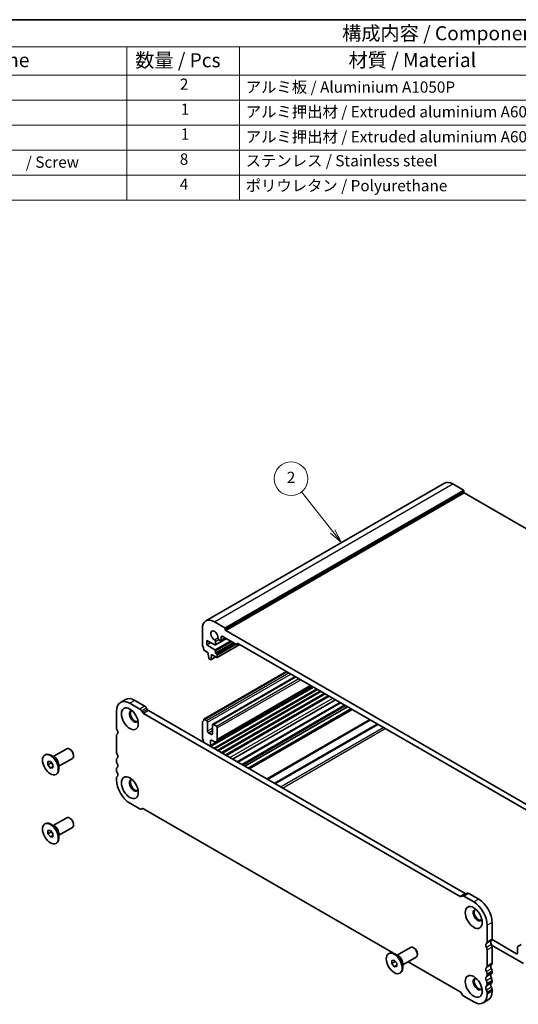
# Model space of a CAD drawing. Units: millimetres. Extents: x 0 to 4341, y 0 to 843.
# Drawn here: x 380 to 557, y 212 to 562 of the extents above; entities that cross this region are included whole.
import ezdxf

# ---------------------------------------------------------------- set-up
doc = ezdxf.new("R2010")
doc.units = ezdxf.units.MM
doc.header["$LTSCALE"] = 2
for name, color, linetype, lineweight in [('Border (ISO)', 7, 'Continuous', 35), ('Symbol (ISO)', 7, 'Continuous', 18), ('Symbol (TK)', 100, 'Continuous', 18), ('Visible (ISO)', 7, 'Continuous', 35), ('Visible Narrow (ISO)', 7, 'Continuous', 25)]:
    doc.layers.add(name, color=color, linetype=linetype, lineweight=lineweight)
doc.styles.add('Note Text (TK)', font='txt')
doc.styles.add('Note Text (TK2)', font='txt')

# ---------------------------------------------------------------- blocks, each defined once
blk = doc.blocks.new('図面枠 tk図枠')
at = {"layer": 'Border (ISO)'}
blk.add_line((14.5, 289), (405.5, 289), dxfattribs=at)
blk = doc.blocks.new('バルーン2')
at = {"layer": 'Symbol (TK)', "color": 100}
for p, q in [((260.01, 192.09), (254.45, 199.13)), ((259.62, 191.78), (261.56, 190.13)), ((260.01, 192.09), (261.56, 190.13)), ((261.56, 190.13), (260.4, 192.4))]:
    blk.add_line(p, q, dxfattribs=at)
at = {"layer": 'Symbol (TK)'}
blk.add_circle((252.6, 201.48), 3, dxfattribs=at)
at = {"layer": 'Symbol (TK)', "color": 7, "insert": (252.6, 201.46), "char_height": 2, "attachment_point": 5, "style": 'Note Text (TK2)'}
blk.add_mtext('2', dxfattribs=at)
blk = doc.blocks.new('構成内容 _ Components')
at = {"layer": 'Symbol (ISO)'}
for p, q in [((405.5, 289), (155.16, 289)), ((405.5, 284.16), (155.16, 284.16)), ((223.4, 284.16), (223.4, 279.12)), ((243.4, 284.16), (243.4, 279.12)), ((405.5, 279.12), (155.16, 279.12)), ((223.4, 279.12), (223.4, 256.95)), ((243.4, 279.12), (243.4, 256.95)), ((405.5, 274.69), (155.16, 274.69)), ((405.5, 270.25), (155.16, 270.25)), ((405.5, 265.82), (155.16, 265.82)), ((405.5, 261.39), (155.16, 261.39)), ((405.5, 256.95), (155.16, 256.95))]:
    blk.add_line(p, q, dxfattribs=at)
at = {"layer": 'Symbol (ISO)', "color": 7, "attachment_point": 7}
for s, insert, char_height, style in [('構成内容 / Components', (261.69, 284.56), 2.5, 'Note Text (TK)'), ('名称 / Part name', (179.87, 279.79), 2.5, 'Note Text (TK)'), ('数量 / Pcs', (224.87, 279.76), 2.5, 'Note Text (TK)'), ('材質 / Material', (262.82, 279.8), 2.5, 'Note Text (TK)'), ('2', (232.82, 275.91), 2, 'Note Text (TK2)'), ('アルミ板 / Aluminium A1050P', (244.55, 275.4), 2, 'Note Text (TK2)'), ('1', (232.99, 271.48), 2, 'Note Text (TK2)'), ('アルミ押出材 / Extruded aluminium A6063S-T5', (244.55, 271.01), 2, 'Note Text (TK2)'), ('1', (232.99, 267.05), 2, 'Note Text (TK2)'), ('アルミ押出材 / Extruded aluminium A6063S-T5', (244.55, 266.57), 2, 'Note Text (TK2)'), ('取付ビス（六角穴付皿 M4×10） / Screw', (164.7, 262.06), 2, 'Note Text (TK2)'), ('8', (232.8, 262.59), 2, 'Note Text (TK2)'), ('ステンレス / Stainless steel', (244.53, 262.31), 2, 'Note Text (TK2)'), ('4', (232.8, 258.15), 2, 'Note Text (TK2)'), ('ポリウレタン / Polyurethane', (244.53, 257.88), 2, 'Note Text (TK2)')]:
    blk.add_mtext(s, dxfattribs=dict(at, insert=insert, char_height=char_height, style=style))

msp = doc.modelspace()

# ---------------------------------------------------------------- linework, layer by layer
at = {"layer": 'Visible (ISO)'}
for p, q in [((445.9041, 348.2876), (530.7569, 397.2774)), ((533.7569, 396.9802), (537.5046, 394.8165)), ((537.646, 394.5716), (537.646, 394.0817)), ((537.7874, 393.8367), (651.573, 328.1426)), ((452.6518, 345.8267), (448.9041, 347.9905)), ((444.6615, 345.541), (444.6615, 339.6091)), ((452.7932, 345.0919), (452.7932, 345.5818)), ((567.3445, 278.7924), (452.9346, 344.8469)), ((446.2524, 339.8051), (446.2524, 341.2748)), ((446.2524, 341.2748), (449.1255, 339.7609)), ((446.2524, 339.8051), (447.5834, 340.5735)), ((449.1255, 338.0015), (446.2524, 339.8051)), ((449.2662, 339.7511), (453.1801, 342.0108)), ((449.3284, 339.8884), (449.3284, 340.9499)), ((449.9026, 335.2382), (457.9722, 339.8972)), ((450.5466, 341.6533), (451.0254, 341.3768)), ((451.2754, 341.3521), (452.7982, 342.2312)), ((451.379, 341.581), (451.379, 342.6424)), ((451.7325, 342.8465), (456.8237, 339.9071)), ((456.9737, 339.8923), (457.4772, 340.183)), ((457.0358, 340.0296), (457.0358, 340.1929)), ((457.248, 340.3154), (562.8897, 279.3231)), ((445.3547, 337.7923), (446.7474, 336.9882)), ((446.7474, 336.9882), (446.7474, 336.5799)), ((446.7474, 336.5799), (446.9325, 335.0487)), ((447.8788, 335.9267), (447.8788, 336.335)), ((447.8788, 336.335), (449.7526, 335.2531)), ((447.8788, 335.9267), (448.2323, 336.1308)), ((449.3284, 336.9677), (449.3284, 337.6396)), ((449.7526, 336.4779), (449.5405, 336.6003)), ((449.9648, 335.3756), (449.9648, 336.1104)), ((447.1422, 334.719), (447.484, 334.5217)), ((447.634, 334.5068), (449.3396, 335.4916)), ((447.6938, 334.6092), (447.8788, 335.9267)), ((445.2047, 313.3122), (474.6117, 330.2904)), ((448.3005, 311.477), (477.749, 328.4791)), ((447.4278, 303.8457), (483.9215, 324.9154)), ((447.5606, 303.6547), (484.1534, 324.7815)), ((449.5505, 305.3927), (483.6431, 325.0761)), ((450.0158, 302.2372), (486.6085, 323.364)), ((450.2476, 302.1033), (486.8404, 323.2302)), ((417.2448, 320.3598), (415.4771, 319.3391)), ((422.375, 316.9708), (418.8521, 319.0048)), ((424.1428, 317.9915), (420.6198, 320.0254)), ((455.4142, 299.1204), (492.007, 320.2472)), ((457.0662, 298.1666), (493.6589, 319.2935)), ((414.0791, 316.2491), (414.0791, 310.3172)), ((423.2929, 315.8038), (423, 316.3111)), ((536.3657, 250.3418), (423.6679, 315.4079)), ((425.0607, 316.8244), (424.7678, 317.3317)), ((538.1334, 251.3624), (425.4357, 316.4285)), ((459.74, 296.6229), (496.3328, 317.7498)), ((460.9249, 295.9388), (497.5177, 317.0656)), ((461.332, 295.7038), (497.9248, 316.8306)), ((444.6615, 312.281), (444.6615, 306.541)), ((446.0757, 312.8811), (445.3547, 313.2974)), ((446.4292, 309.166), (446.4292, 312.2687)), ((447.8434, 307.9413), (446.7828, 308.5537)), ((448.197, 311.2481), (448.197, 308.1454)), ((449.6112, 310.8399), (448.5505, 311.4522)), ((449.9648, 306.3083), (449.9648, 310.2275)), ((414.0791, 307.4841), (414.0791, 301.744)), ((447.4899, 303.983), (447.4899, 305.6959)), ((447.8434, 305.9001), (448.5505, 305.4918)), ((391.6084, 300.0737), (396.3914, 302.8352)), ((397.6389, 302.5932), (397.3914, 302.7361)), ((446.7581, 304.118), (447.2926, 303.8526)), ((388.5678, 300.6276), (388.7799, 300.7501)), ((389.6831, 297.0867), (389.6847, 298.2642)), ((389.6831, 297.0867), (390.9559, 297.8215)), ((389.6847, 298.2642), (390.5694, 298.3411)), ((390.5694, 298.3411), (391.4525, 297.2404)), ((392.1527, 299.7594), (390.7799, 300.552)), ((390.9559, 297.8593), (390.9559, 297.8215)), ((390.9559, 297.8215), (391.4524, 297.2026)), ((393.6084, 296.6096), (398.3914, 299.3711)), ((398.8056, 300.5724), (398.8056, 300.2866)), ((414.0791, 298.9109), (414.0791, 298.478)), ((390.5662, 295.986), (389.6831, 297.0867)), ((390.5662, 295.986), (391.4515, 296.4971)), ((391.4509, 296.0628), (390.5662, 295.986)), ((391.4525, 297.2404), (391.4509, 296.0628)), ((393.6084, 297.2382), (393.6084, 295.653)), ((414.0791, 295.6449), (414.0791, 295.2121)), ((392.5678, 293.6994), (392.7799, 293.8219)), ((414.0791, 292.3789), (414.0791, 291.7543)), ((418.8521, 283.4872), (422.375, 281.4532)), ((423, 281.3913), (423.2929, 281.5604)), ((423.6679, 281.5233), (512.6649, 230.1409)), ((391.6084, 275.5788), (396.3914, 278.3403)), ((397.6389, 278.0983), (397.3914, 278.2412)), ((388.5678, 276.1327), (388.7799, 276.2552)), ((389.6831, 272.5918), (389.6847, 273.7694)), ((389.6831, 272.5918), (390.9559, 273.3266)), ((389.6847, 273.7694), (390.5694, 273.8462)), ((390.5694, 273.8462), (391.4525, 272.7455)), ((392.1527, 275.2645), (390.7799, 276.0571)), ((390.9559, 273.3644), (390.9559, 273.3266)), ((390.9559, 273.3266), (391.4524, 272.7077)), ((393.6084, 272.1147), (398.3914, 274.8762)), ((398.8056, 276.0775), (398.8056, 275.7917)), ((390.5662, 271.4911), (389.6831, 272.5918)), ((390.5662, 271.4911), (391.4515, 272.0022)), ((391.4509, 271.5679), (390.5662, 271.4911)), ((391.4525, 272.7455), (391.4509, 271.5679)), ((393.6084, 272.7433), (393.6084, 271.1581)), ((392.5678, 269.2045), (392.7799, 269.327)), ((537.0336, 250.4738), (536.7407, 250.3047)), ((538.8013, 251.4944), (537.0336, 250.4738)), ((541.1828, 248.3771), (537.6581, 250.4121)), ((542.9506, 249.3977), (539.4259, 251.4327)), ((545.9558, 234.1782), (545.9558, 240.1101)), ((547.7236, 235.1988), (547.7236, 241.1307)), ((556.3843, 230.0067), (547.7078, 235.0161)), ((513.9391, 229.446), (518.7221, 232.2075)), ((519.9696, 231.9655), (519.7221, 232.1084)), ((545.9545, 225.6057), (545.9545, 231.3458)), ((547.5534, 233.064), (558.8592, 226.5366)), ((547.7223, 226.6263), (547.7223, 232.3664)), ((556.7379, 232.3279), (556.7379, 230.2108)), ((558.0485, 233.2537), (556.8414, 232.5568)), ((510.8986, 229.9999), (511.1107, 230.1224)), ((512.0139, 226.459), (512.0155, 227.6365)), ((512.0155, 227.6365), (512.9002, 227.7134)), ((512.9002, 227.7134), (513.7832, 226.6127)), ((514.4835, 229.1317), (513.1107, 229.9243)), ((515.9391, 225.9819), (520.7221, 228.7434)), ((521.1363, 229.9447), (521.1363, 229.6589)), ((512.0139, 226.459), (513.2867, 227.1938)), ((512.8969, 225.3583), (512.0139, 226.459)), ((512.8969, 225.3583), (513.7822, 225.8694)), ((513.7816, 225.4351), (512.8969, 225.3583)), ((513.2867, 227.2316), (513.2867, 227.1938)), ((513.2867, 227.1938), (513.7832, 226.5749)), ((513.7832, 226.6127), (513.7816, 225.4351)), ((515.9391, 226.6105), (515.9391, 225.0253)), ((517.9038, 227.1162), (536.3657, 216.4572)), ((514.8986, 223.0717), (515.1107, 223.1942)), ((545.9545, 222.3397), (545.9545, 222.7726)), ((547.7223, 223.3604), (547.7223, 223.7932)), ((547.7223, 220.0944), (547.7223, 220.5272)), ((545.9545, 219.0738), (545.9545, 219.5066)), ((547.7223, 216.6366), (547.7223, 217.2612)), ((536.7407, 216.0613), (537.0336, 215.554)), ((537.6586, 214.8943), (541.1815, 212.8603)), ((546.3243, 213.5466), (544.5565, 212.5259)), ((545.9545, 215.6159), (545.9545, 216.2406))]:
    msp.add_line(p, q, dxfattribs=at)
for centre, major_axis, start_param, end_param in [((533.7569, 392.0813), (-3, 5.1962), 5.49778714, 6.28318531), ((537.5046, 394.6532), (0.1, -0.1732), 0.78539816, 2.35619449), ((537.7874, 394), (0.1, -0.1732), 3.92699082, 5.49778714), ((448.9041, 343.0915), (-3, 5.1962), 5.49778714, 7.06858347), ((448.9041, 343.0915), (-0.9125, 1.5805), 3.88396679, 8.68240382), ((452.6518, 345.6634), (-0.1, 0.1732), 3.92699082, 5.49778714), ((452.9346, 345.0102), (-0.1, 0.1732), 0.78539816, 2.35619449), ((445.015, 339.4049), (0.25, -0.433), 3.92699082, 4.69398482), ((448.9748, 341.154), (-0.25, 0.433), 3.92699082, 5.54081117), ((449.1162, 340.0109), (0.15, -0.2598), 5.54142038, 7.06858347), ((450.5466, 342.0615), (0.25, -0.433), 3.88396679, 5.49778714), ((451.0254, 341.7851), (0.25, -0.433), 5.49778714, 7.06858347), ((451.7325, 342.4383), (-0.25, 0.433), 5.49778714, 7.06858347), ((456.8237, 340.1521), (0.15, -0.2598), 5.49778714, 7.06858347), ((457.248, 340.0704), (-0.15, 0.2598), 5.49778714, 7.06858347), ((443.7422, 338.7232), (1, -1.7321), 0.91620566, 1.55239217), ((445.3547, 338.0372), (0.15, -0.2598), 4.05779831, 5.49778714), ((449.1162, 337.7621), (-0.15, 0.2598), 3.92699082, 5.45415391), ((449.5405, 336.8453), (-0.15, 0.2598), 0.78539816, 2.35619449), ((449.7526, 336.2329), (-0.15, 0.2598), 3.92699082, 5.49778714), ((447.1422, 334.9639), (0.15, -0.2598), 4.07588076, 5.49778714), ((447.484, 334.7666), (0.15, -0.2598), 5.49778714, 6.91969352), ((449.7526, 335.4981), (0.15, -0.2598), 5.49778714, 7.06858347), ((418.8521, 313.4935), (-3.375, 5.8457), 5.49778714, 7.06858347), ((420.6198, 314.5141), (-3.375, 5.8457), 5.49778714, 6.28318531), ((420.2663, 314.31), (-1.125, 1.9486), 5.87947062, 9.82849265), ((420.6198, 314.5141), (-1.125, 1.9486), 0.15778878, 2.98380388), ((422.375, 315.9502), (-0.625, 1.0825), 4.712389, 5.49778714), ((423.6679, 316.0203), (-0.375, 0.6495), 1.57079635, 2.35619449), ((424.1428, 316.9708), (-0.625, 1.0825), 4.712389, 5.49778714), ((425.4357, 317.0409), (-0.375, 0.6495), 1.57079635, 2.35619449), ((445.015, 312.0769), (-0.25, 0.433), 0.01840416, 0.78539816), ((443.7422, 314.2283), (1, -1.7321), 0.01840416, 0.65459067), ((445.3547, 313.0524), (-0.15, 0.2598), 5.49778714, 6.93777597), ((446.0757, 312.4729), (-0.25, 0.433), 3.92699082, 5.49778714), ((448.5505, 311.044), (-0.25, 0.433), 5.49778714, 7.06858347), ((414.963, 309.8069), (0.625, -1.0825), 3.92699082, 4.69398482), ((414.963, 306.9738), (-0.625, 1.0825), 0.01840416, 0.78539816), ((413.6902, 309.1252), (0.625, -1.0825), 0.01840416, 1.55239217), ((446.7828, 308.9619), (-0.25, 0.433), 0.78539816, 2.35619449), ((447.8434, 308.3495), (0.25, -0.433), 5.49778714, 7.06858347), ((449.6112, 310.4316), (-0.25, 0.433), 3.92699082, 5.49778714), ((445.015, 306.3368), (0.25, -0.433), 3.92699082, 4.69398482), ((443.7422, 305.6551), (1, -1.7321), 0.91072599, 1.55239217), ((447.8434, 305.4918), (-0.25, 0.433), 5.49778714, 7.06858347), ((448.5505, 307.1248), (1, -1.7321), 5.49778714, 7.06858347), ((390.7799, 297.286), (-2, 3.4641), 3.14159265, 6.28318531), ((397.3914, 301.1031), (-1, 1.7321), 3.14159265, 6.28318531), ((397.6389, 301.246), (-0.825, 1.4289), 3.92699082, 5.49778714), ((414.963, 301.2337), (0.625, -1.0825), 3.92699082, 4.69398482), ((447.2778, 304.1055), (0.15, -0.2598), 5.56760031, 7.06858347), ((414.963, 298.4006), (-0.625, 1.0825), 0.01840416, 0.78539816), ((414.963, 297.9677), (0.625, -1.0825), 3.92699082, 4.69398482), ((413.6902, 300.552), (0.625, -1.0825), 0.01840416, 1.55239217), ((413.6902, 297.286), (0.625, -1.0825), 0.01840416, 1.55239217), ((414.963, 295.1346), (-0.625, 1.0825), 0.01840416, 0.78539816), ((414.963, 294.7017), (0.625, -1.0825), 3.92699082, 4.69398482), ((413.6902, 294.02), (0.625, -1.0825), 0.01840416, 1.55239217), ((414.963, 291.8686), (-0.625, 1.0825), 0.01840416, 0.78539816), ((418.8521, 288.9986), (3.375, -5.8457), 3.92699082, 5.49778714), ((420.2663, 289.8151), (-1.125, 1.9486), 5.87947062, 9.82849265), ((420.6198, 290.0192), (-1.125, 1.9486), 0.15778878, 2.98380388), ((422.375, 282.4739), (0.625, -1.0825), 5.49778714, 6.28318529), ((423.6679, 280.9109), (-0.375, 0.6495), 5.49778714, 6.28318529), ((390.7799, 272.7911), (-2, 3.4641), 3.14159265, 6.28318531), ((397.3914, 276.6082), (-1, 1.7321), 3.14159265, 6.28318531), ((397.6389, 276.7511), (-0.825, 1.4289), 3.92699082, 5.49778714), ((536.3657, 250.9542), (0.375, -0.6495), 5.49778714, 6.28318529), ((537.6586, 249.3912), (-0.625, 1.0825), 5.49827499, 6.28318529), ((538.1334, 251.9748), (0.375, -0.6495), 5.49778714, 6.28318529), ((539.4263, 250.4119), (-0.625, 1.0825), 5.49827499, 6.28318529), ((542.9506, 243.8864), (-3.375, 5.8457), 3.92699083, 5.49778715), ((542.597, 243.6823), (-1.125, 1.9486), 5.87947062, 9.82849265), ((541.1828, 242.8658), (-3.375, 5.8457), 3.92699083, 5.49778715), ((542.9506, 243.8864), (-1.125, 1.9486), 0.15778878, 2.98380388), ((548.1118, 233.5573), (-0.625, 1.0825), 0.01734931, 1.55134087), ((546.8397, 235.7091), (0.625, -1.0825), 0.01840416, 0.78539816), ((519.7221, 230.4754), (-1, 1.7321), 3.14159265, 6.28318531), ((519.9696, 230.6183), (-0.825, 1.4289), 3.92699082, 5.49778714), ((546.3441, 232.5367), (-0.625, 1.0825), 0.01734931, 1.55134087), ((545.0706, 231.8561), (-0.625, 1.0825), 3.92699082, 4.69398482), ((545.0719, 234.6885), (0.625, -1.0825), 0.01840416, 0.78539816), ((546.8384, 232.8767), (-0.625, 1.0825), 3.92699082, 4.69398482), ((557.0914, 232.1238), (-0.25, 0.433), 0, 0.78539816), ((513.1107, 226.6583), (-2, 3.4641), 3.14159265, 6.28318531), ((556.3843, 230.4149), (0.25, -0.433), 5.49778714, 7.06858347), ((546.3434, 223.9646), (-0.625, 1.0825), 0.01840416, 1.55239217), ((545.0706, 226.116), (0.625, -1.0825), 0.01840416, 0.78539816), ((548.1112, 224.9852), (-0.625, 1.0825), 0.01840416, 1.55239217), ((546.8384, 227.1367), (0.625, -1.0825), 0.01840416, 0.78539816), ((546.8384, 224.3035), (-0.625, 1.0825), 3.92699082, 4.69398482), ((542.5957, 219.1881), (-1.125, 1.9486), 5.87947062, 9.82849265), ((542.9493, 219.3922), (-1.125, 1.9486), 0.15778878, 2.98380388), ((546.3434, 220.6986), (-0.625, 1.0825), 0.01840416, 1.55239217), ((545.0706, 223.2829), (-0.625, 1.0825), 3.92699082, 4.69398482), ((545.0706, 222.8501), (0.625, -1.0825), 0.01840416, 0.78539816), ((548.1112, 221.7193), (-0.625, 1.0825), 0.01840416, 1.55239217), ((546.8384, 223.8707), (0.625, -1.0825), 0.01840416, 0.78539816), ((546.8384, 221.0375), (-0.625, 1.0825), 3.92699082, 4.69398482), ((546.3434, 217.4326), (-0.625, 1.0825), 0.01840416, 1.55239217), ((545.0706, 220.0169), (-0.625, 1.0825), 3.92699082, 4.69398482), ((545.0706, 219.5841), (0.625, -1.0825), 0.01840416, 0.78539816), ((545.0706, 216.7509), (-0.625, 1.0825), 3.92699082, 4.69398482), ((548.1112, 218.4533), (-0.625, 1.0825), 0.01840416, 1.55239217), ((546.8384, 220.6047), (0.625, -1.0825), 0.01840416, 0.78539816), ((546.8384, 217.7715), (-0.625, 1.0825), 3.92699082, 4.69398482), ((536.3657, 215.8448), (0.375, -0.6495), 1.57079635, 2.35619449), ((537.6586, 215.9149), (0.625, -1.0825), 4.712389, 5.49778714), ((541.1815, 218.3716), (3.375, -5.8457), 5.49778714, 7.06858347), ((542.9493, 219.3922), (3.375, -5.8457), 0, 0.78539816)]:
    msp.add_ellipse(centre, major_axis=major_axis, ratio=0.57735027, start_param=start_param, end_param=end_param, dxfattribs=at)
for centre, major_axis in [((418.8521, 313.4935), (-2.125, 3.6806)), ((390.5678, 297.1635), (-2, 3.4641)), ((418.8521, 288.9986), (-2.125, 3.6806)), ((390.5678, 272.6686), (-2, 3.4641)), ((541.1828, 242.8658), (-2.125, 3.6806)), ((512.8986, 226.5358), (-2, 3.4641)), ((541.1815, 218.3716), (-2.125, 3.6806))]:
    msp.add_ellipse(centre, major_axis=major_axis, ratio=0.57735027, dxfattribs=at)
at = {"layer": 'Visible Narrow (ISO)'}
for p, q in [((448.9041, 347.9905), (533.7569, 396.9802)), ((452.6518, 345.8267), (537.5046, 394.8165)), ((452.7932, 345.5818), (537.646, 394.5716)), ((452.7932, 345.0919), (537.646, 394.0817)), ((452.9346, 344.8469), (537.7874, 393.8367)), ((448.9596, 341.5707), (450.1934, 342.283)), ((449.1255, 338.0015), (454.6249, 341.1766)), ((449.3284, 339.8884), (453.0922, 342.0615)), ((449.3284, 340.9499), (450.5466, 341.6533)), ((449.3284, 337.6396), (455.0397, 340.9371)), ((449.3284, 336.9677), (455.6216, 340.6012)), ((449.5405, 336.6003), (456.0459, 340.3562)), ((449.7526, 336.4779), (456.258, 340.2337)), ((449.9648, 336.1104), (456.6823, 339.9888)), ((449.9648, 335.3756), (457.8844, 339.948)), ((451.379, 342.6424), (451.7325, 342.8465)), ((451.379, 341.581), (452.6518, 342.3158)), ((457.0358, 340.1929), (457.248, 340.3154)), ((457.0358, 340.0296), (457.3894, 340.2337)), ((447.6938, 334.6092), (449.2809, 335.5255)), ((445.3547, 313.2974), (474.6996, 330.2397)), ((446.0757, 312.8811), (475.4206, 329.8234)), ((446.4292, 312.2687), (476.1277, 329.4152)), ((448.5505, 311.4522), (477.8955, 328.3945)), ((449.6112, 310.8399), (478.9561, 327.7822)), ((449.9648, 310.2275), (479.6632, 327.3739)), ((447.4899, 303.983), (483.8337, 324.9661)), ((448.6734, 303.0122), (485.2662, 324.139)), ((449.0824, 302.7761), (485.6752, 323.9029)), ((449.9279, 302.2879), (486.5207, 323.4148)), ((449.9648, 306.3083), (483.0574, 325.4143)), ((451.3604, 301.4608), (487.9532, 322.5877)), ((451.7694, 301.2247), (488.3622, 322.3516)), ((420.6198, 320.0254), (418.8521, 319.0048)), ((452.7578, 300.6541), (489.3506, 321.7809)), ((453.1821, 300.4091), (489.7749, 321.536)), ((454.4111, 299.6996), (491.0038, 320.8264)), ((457.2126, 298.0821), (493.8054, 319.2089)), ((424.1428, 317.9915), (422.375, 316.9708)), ((424.7678, 317.3317), (423, 316.3111)), ((425.0607, 316.8244), (423.2929, 315.8038)), ((425.4357, 316.4285), (423.6679, 315.4079)), ((458.5915, 297.286), (495.1842, 318.4129)), ((459.0157, 297.0411), (495.6085, 318.1679)), ((459.6521, 296.6736), (496.2449, 317.8005)), ((461.4199, 295.653), (498.0127, 316.7799)), ((467.4606, 292.1654), (504.0534, 313.2922)), ((467.8142, 291.9613), (504.407, 313.0881)), ((470.2284, 290.5674), (506.8212, 311.6943)), ((446.4292, 309.166), (448.197, 310.1867)), ((446.7828, 308.5537), (448.197, 309.3702)), ((447.8434, 307.9413), (448.197, 308.1454)), ((470.5819, 290.3633), (507.1747, 311.4902)), ((472.4154, 289.3048), (509.0082, 310.4316)), ((473.1225, 288.8965), (509.7153, 310.0234)), ((447.4899, 305.6959), (447.8434, 305.9001)), ((538.1334, 251.3624), (536.3657, 250.3418)), ((539.4259, 251.4327), (537.6581, 250.4121)), ((542.9506, 249.3977), (541.1828, 248.3771)), ((547.7236, 241.1307), (545.9558, 240.1101)), ((547.4761, 234.6334), (545.7083, 233.6128)), ((547.7236, 235.1988), (545.9558, 234.1782)), ((547.4748, 233.2176), (545.707, 232.197)), ((547.7223, 232.3664), (545.9545, 231.3458)), ((556.3843, 230.0067), (556.7379, 230.2108)), ((547.4748, 226.0609), (545.707, 225.0403)), ((547.4748, 224.6444), (545.707, 223.6238)), ((547.7223, 226.6263), (545.9545, 225.6057)), ((547.4748, 222.795), (545.707, 221.7743)), ((547.4748, 221.3784), (545.707, 220.3578)), ((547.7223, 223.7932), (545.9545, 222.7726)), ((547.7223, 223.3604), (545.9545, 222.3397)), ((547.7223, 220.5272), (545.9545, 219.5066)), ((547.4748, 219.529), (545.707, 218.5084)), ((547.4748, 218.1124), (545.707, 217.0918)), ((547.7223, 220.0944), (545.9545, 219.0738)), ((547.7223, 217.2612), (545.9545, 216.2406)), ((547.7223, 216.6366), (545.9545, 215.6159))]:
    msp.add_line(p, q, dxfattribs=at)
for centre, major_axis, start_param, end_param in [((392.2527, 298.1363), (-1, 1.7321), 3.63816384, 5.78661412), ((392.1527, 298.0786), (1.0293, -1.7828), 0.78539816, 2.35619449), ((392.2527, 273.6414), (-1, 1.7321), 3.63816384, 5.78661412), ((392.1527, 273.5837), (1.0293, -1.7828), 0.78539816, 2.35619449), ((514.5835, 227.5086), (-1, 1.7321), 3.63816384, 5.78661412), ((514.4835, 227.4509), (1.0293, -1.7828), 0.78539816, 2.35619449)]:
    msp.add_ellipse(centre, major_axis=major_axis, ratio=0.57735027, start_param=start_param, end_param=end_param, dxfattribs=at)

# ---------------------------------------------------------------- block references
at = {"xscale": 2, "yscale": 2, "zscale": 2}
msp.add_blockref('図面枠 tk図枠', (-29, -16), dxfattribs=at)
at = {"layer": 'Symbol (ISO)', "xscale": 2, "yscale": 2, "zscale": 2}
msp.add_blockref('構成内容 _ Components', (-29, -16), dxfattribs=at)
at = {"layer": 'Symbol (TK)', "xscale": 2, "yscale": 2, "zscale": 2}
msp.add_blockref('バルーン2', (-29, -4.1365), dxfattribs=at)

doc.saveas('drawing.dxf')
